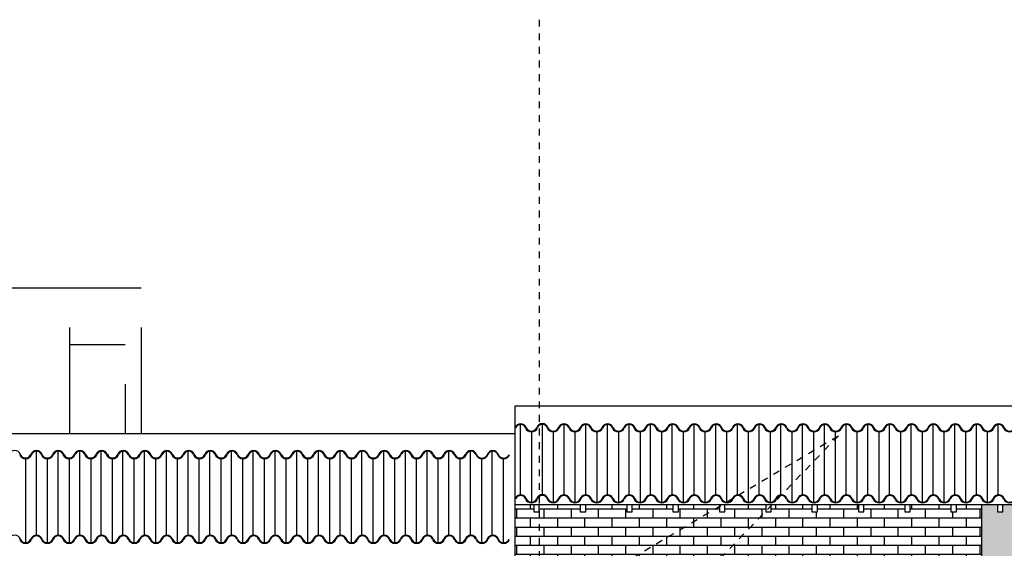
# Model space of a CAD drawing. Extents: x 1791 to 2497, y -287 to 201.
# Drawn here: x 1975 to 1990, y 116 to 124 of the extents above; entities that cross this region are included whole.
import ezdxf

# ---------------------------------------------------------------- set-up
doc = ezdxf.new("R2010")
doc.units = 0
doc.header["$LTSCALE"] = 0.0002
doc.header["$MEASUREMENT"] = 0
doc.linetypes.add('ACAD_ISO02W100', pattern=[15, 12, -3])
doc.layers.add('MUROS', color=255, linetype='CONTINUOUS')

msp = doc.modelspace()

# ---------------------------------------------------------------- hatches: boundary and pattern name
at = {"layer": 'MUROS', "linetype": 'ACAD_ISO02W100', "lineweight": -2, "ltscale": 2e-05}
h = msp.add_hatch(dxfattribs=at)
h.set_pattern_fill('AR-BRSTD', color=34, scale=0.05, style=0)
h.paths.add_polyline_path([(1940.816, 111.258), (1938.27, 111.258), (1937.416, 111.258), (1937.416, 107.178), (1940.816, 107.213)])
h.paths.add_polyline_path([(1948.262, 109.282), (1948.262, 109.117), (1947.166, 109.117), (1947.166, 107.278), (1951.566, 107.323), (1951.566, 111.628), (1947.166, 111.628), (1947.166, 110.018), (1948.262, 110.018), (1949.156, 110.018), (1949.156, 109.282)])
h.paths.add_polyline_path([(1963.566, 107.446), (1963.566, 112.05), (1962.27, 112.05), (1957.816, 112.05), (1957.816, 107.387)])
h.paths.add_polyline_path([(1959.661, 107.694), (1958.192, 107.694), (1958.192, 109.949), (1959.661, 109.949)], flags=16)
h.paths.add_polyline_path([(1974.616, 110.741), (1974.579, 110.765), (1974.602, 110.857), (1974.616, 110.874), (1974.616, 112.05), (1973.32, 112.05), (1969.716, 112.05), (1969.716, 107.509), (1974.616, 107.56)])
h.paths.add_polyline_path([(1980.871, 107.624), (1982.571, 107.641), (1982.571, 112.05), (1981.275, 112.05), (1980.871, 112.05)])
h.paths.add_polyline_path([(1989.421, 107.641), (1990.921, 107.641), (1990.921, 116.872), (1990.415, 116.872), (1990.415, 116.772), (1990.336, 116.772), (1990.336, 116.872), (1989.734, 116.872), (1989.734, 116.772), (1989.655, 116.772), (1989.655, 116.872), (1989.421, 116.872)])
h.paths.add_polyline_path([(1990.639, 109.613), (1990.639, 108.956), (1989.861, 108.956), (1989.861, 109.613)], flags=16)
h.paths.add_polyline_path([(1998.621, 116.872), (1998.581, 116.872), (1998.581, 116.772), (1998.502, 116.772), (1998.502, 116.872), (1997.9, 116.872), (1997.9, 116.772), (1997.821, 116.772), (1997.821, 116.872), (1997.219, 116.872), (1997.219, 116.772), (1997.14, 116.772), (1997.14, 116.872), (1996.621, 116.872), (1996.621, 107.641), (1998.621, 107.641)])
h.paths.add_polyline_path([(1997.965, 109.553), (1997.965, 108.896), (1997.187, 108.896), (1997.187, 109.553)], flags=16)
h.paths.add_polyline_path([(2003.82, 115.627), (2001.82, 115.627), (2001.82, 107.641), (2003.82, 107.641)])
at = {"layer": 'MUROS', "linetype": 'ACAD_ISO02W100', "lineweight": -2, "ltscale": 2e-05, "true_color": 0xffc285}
h = msp.add_hatch(dxfattribs=at)
h.set_pattern_fill('AR-BRSTD', color=31, scale=0.05, style=0)
h.paths.add_polyline_path([(1988.389, 114.542), (1989.421, 114.542), (1989.421, 116.872), (1989.053, 116.872), (1989.053, 116.772), (1988.974, 116.772), (1988.974, 116.872), (1988.374, 116.872), (1988.374, 116.772), (1988.295, 116.772), (1988.295, 116.872), (1987.693, 116.872), (1987.693, 116.772), (1987.614, 116.772), (1987.614, 116.872), (1987.012, 116.872), (1987.012, 116.772), (1986.933, 116.772), (1986.933, 116.872), (1986.333, 116.872), (1986.333, 116.772), (1986.254, 116.772), (1986.254, 116.872), (1985.652, 116.872), (1985.652, 116.772), (1985.573, 116.772), (1985.573, 116.872), (1984.971, 116.872), (1984.971, 116.772), (1984.892, 116.772), (1984.892, 116.872), (1984.292, 116.872), (1984.292, 116.772), (1984.213, 116.772), (1984.213, 116.872), (1983.611, 116.872), (1983.611, 116.772), (1983.532, 116.772), (1983.532, 116.872), (1982.93, 116.872), (1982.93, 116.772), (1982.851, 116.772), (1982.851, 116.872), (1982.571, 116.872), (1982.571, 114.542), (1983.791, 114.542, -0.794528), (1985.439, 114.542), (1986.19, 114.542), (1986.741, 114.542, -0.794528)])
h.paths.add_polyline_path([(1989.421, 114.392), (1988.181, 114.392), (1988.14, 114.392), (1988.14, 112.866), (1986.99, 112.866), (1986.99, 114.392), (1985.94, 114.392), (1985.231, 114.392), (1985.19, 114.392), (1985.19, 112.866), (1984.04, 112.866), (1984.04, 114.392), (1982.571, 114.392), (1982.571, 110.411), (1983.791, 110.411, -0.794528), (1985.439, 110.411), (1986.19, 110.411), (1986.741, 110.411, -0.794528), (1988.389, 110.411), (1989.421, 110.411)])
h.paths.add_polyline_path([(1986.99, 110.261), (1985.94, 110.261), (1985.231, 110.261), (1985.19, 110.261), (1985.19, 108.735), (1984.04, 108.735), (1984.04, 110.261), (1982.571, 110.261), (1982.571, 107.641), (1989.421, 107.641), (1989.421, 110.261), (1988.181, 110.261), (1988.14, 110.261), (1988.14, 108.735), (1986.99, 108.735)])

# ---------------------------------------------------------------- linework, layer by layer
at = {"layer": 'MUROS', "color": 34, "linetype": 'ACAD_ISO02W100', "lineweight": -2, "ltscale": 2e-05}
for p, q in [((1982.927, 123.992), (1982.927, 115.282)), ((1987.321, 117.888), (1981.661, 112.007)), ((1982.927, 115.282), (1987.321, 117.888))]:
    msp.add_line(p, q, dxfattribs=at)
at = {"layer": 'MUROS', "lineweight": -2, "ltscale": 0.001}
for p, q in [((1929.634, 120.057), (1977.084, 120.057)), ((1976.034, 119.477), (1976.034, 117.918)), ((1977.084, 119.477), (1977.084, 117.918)), ((1976.034, 119.225), (1976.851, 119.225)), ((1976.851, 118.645), (1976.851, 117.918)), ((2001.82, 118.32), (1982.571, 118.32)), ((1982.571, 118.32), (1982.571, 107.428)), ((1982.656, 117.022), (1982.656, 118.054)), ((1982.975, 117.022), (1982.975, 118.054)), ((1983.293, 117.022), (1983.293, 118.054)), ((1983.612, 117.022), (1983.612, 118.054)), ((1983.932, 117.022), (1983.932, 118.054)), ((1984.251, 117.022), (1984.251, 118.054)), ((1984.562, 117.022), (1984.562, 118.054)), ((1984.881, 117.022), (1984.881, 118.054)), ((1985.201, 117.022), (1985.201, 118.054)), ((1985.52, 117.022), (1985.52, 118.054)), ((1985.839, 117.022), (1985.839, 118.054)), ((1986.158, 117.022), (1986.158, 118.054)), ((1986.477, 117.022), (1986.477, 118.054)), ((1986.796, 117.022), (1986.796, 118.054)), ((1987.115, 117.022), (1987.115, 118.054)), ((1987.434, 117.022), (1987.434, 118.054)), ((1987.753, 117.022), (1987.753, 118.054)), ((1988.072, 117.022), (1988.072, 118.054)), ((1988.391, 117.021), (1988.391, 118.053)), ((1988.71, 117.021), (1988.71, 118.053)), ((1989.029, 117.021), (1989.029, 118.053)), ((1989.348, 117.021), (1989.348, 118.053)), ((1989.667, 117.021), (1989.667, 118.053)), ((1982.571, 117.918), (1937.416, 117.918)), ((1982.815, 117.944), (1982.815, 116.912)), ((1983.134, 117.945), (1983.134, 116.912)), ((1983.453, 117.944), (1983.453, 116.912)), ((1983.772, 117.945), (1983.772, 116.912)), ((1984.091, 117.944), (1984.091, 116.912)), ((1984.41, 117.945), (1984.41, 116.912)), ((1984.722, 117.944), (1984.722, 116.912)), ((1985.041, 117.945), (1985.041, 116.912)), ((1985.36, 117.944), (1985.36, 116.912)), ((1985.679, 117.945), (1985.679, 116.912)), ((1985.998, 117.944), (1985.998, 116.912)), ((1986.317, 117.945), (1986.317, 116.912)), ((1986.636, 117.944), (1986.636, 116.912)), ((1986.955, 117.945), (1986.955, 116.912)), ((1987.274, 117.944), (1987.274, 116.912)), ((1987.593, 117.945), (1987.593, 116.912)), ((1987.913, 117.944), (1987.913, 116.912)), ((1988.231, 117.945), (1988.231, 116.912)), ((1988.55, 117.943), (1988.55, 116.911)), ((1988.869, 117.944), (1988.869, 116.911)), ((1989.188, 117.943), (1989.188, 116.911)), ((1989.507, 117.944), (1989.507, 116.911)), ((1975.388, 117.561), (1975.388, 116.309)), ((1975.548, 116.419), (1975.548, 117.661)), ((1975.707, 117.561), (1975.707, 116.309)), ((1975.867, 116.419), (1975.867, 117.661)), ((1976.026, 117.561), (1976.026, 116.309)), ((1976.186, 116.419), (1976.186, 117.661)), ((1976.345, 117.561), (1976.345, 116.309)), ((1976.498, 116.429), (1976.498, 117.661)), ((1976.657, 117.562), (1976.657, 116.31)), ((1976.817, 116.429), (1976.817, 117.661)), ((1976.976, 117.562), (1976.976, 116.31)), ((1977.136, 116.429), (1977.136, 117.661)), ((1977.295, 117.562), (1977.295, 116.31)), ((1977.455, 116.429), (1977.455, 117.661)), ((1977.614, 117.562), (1977.614, 116.31)), ((1977.774, 116.429), (1977.774, 117.661)), ((1977.933, 117.562), (1977.933, 116.31)), ((1978.093, 116.429), (1978.093, 117.661)), ((1978.252, 117.562), (1978.252, 116.31)), ((1978.412, 116.429), (1978.412, 117.661)), ((1978.572, 117.562), (1978.572, 116.31)), ((1978.731, 116.429), (1978.731, 117.661)), ((1978.89, 117.562), (1978.89, 116.31)), ((1979.05, 116.429), (1979.05, 117.661)), ((1979.21, 117.562), (1979.21, 116.31)), ((1979.369, 116.429), (1979.369, 117.661)), ((1979.528, 117.562), (1979.528, 116.31)), ((1979.688, 116.429), (1979.688, 117.661)), ((1979.848, 117.562), (1979.848, 116.31)), ((1980.007, 116.429), (1980.007, 117.661)), ((1980.166, 117.562), (1980.166, 116.31)), ((1980.326, 116.419), (1980.326, 117.661)), ((1980.485, 117.562), (1980.485, 116.31)), ((1980.645, 116.419), (1980.645, 117.661)), ((1980.804, 117.562), (1980.804, 116.31)), ((1980.964, 116.419), (1980.964, 117.661)), ((1981.124, 117.562), (1981.124, 116.31)), ((1981.283, 116.419), (1981.283, 117.661)), ((1981.442, 117.562), (1981.442, 116.31)), ((1981.602, 116.419), (1981.602, 117.661)), ((1981.762, 117.552), (1981.762, 116.31)), ((1981.921, 116.428), (1981.921, 117.66)), ((1982.08, 117.56), (1982.08, 116.309)), ((1982.24, 116.428), (1982.24, 117.66)), ((1982.4, 117.55), (1982.4, 116.309)), ((2001.82, 116.872), (1982.571, 116.872)), ((1982.851, 116.872), (1982.571, 116.872)), ((1984.892, 116.872), (1984.292, 116.872)), ((1986.933, 116.872), (1986.333, 116.872)), ((1988.974, 116.872), (1988.374, 116.872)), ((1989.421, 116.872), (1989.421, 107.641))]:
    msp.add_line(p, q, dxfattribs=at)
at = {"layer": 'MUROS', "ltscale": 0.002}
for p, q in [((1984.667, 118.003), (1984.667, 117.967)), ((1976.602, 117.611), (1976.602, 117.575))]:
    msp.add_line(p, q, dxfattribs=at)
at = {"layer": 'MUROS', "color": 34, "ltscale": 0.002}
for points in [[(1982.93, 116.872), (1982.851, 116.872), (1982.851, 116.772), (1982.93, 116.772)], [(1983.611, 116.872), (1983.532, 116.872), (1983.532, 116.772), (1983.611, 116.772)], [(1984.292, 116.872), (1984.213, 116.872), (1984.213, 116.772), (1984.292, 116.772)], [(1984.971, 116.872), (1984.892, 116.872), (1984.892, 116.772), (1984.971, 116.772)], [(1985.652, 116.872), (1985.573, 116.872), (1985.573, 116.772), (1985.652, 116.772)], [(1986.333, 116.872), (1986.254, 116.872), (1986.254, 116.772), (1986.333, 116.772)], [(1987.012, 116.872), (1986.933, 116.872), (1986.933, 116.772), (1987.012, 116.772)], [(1987.693, 116.872), (1987.614, 116.872), (1987.614, 116.772), (1987.693, 116.772)], [(1988.374, 116.872), (1988.295, 116.872), (1988.295, 116.772), (1988.374, 116.772)], [(1989.053, 116.872), (1988.974, 116.872), (1988.974, 116.772), (1989.053, 116.772)], [(1989.734, 116.872), (1989.655, 116.872), (1989.655, 116.772), (1989.734, 116.772)]]:
    msp.add_lwpolyline(points, close=True, dxfattribs=at)
at = {"layer": 'MUROS', "ltscale": 0.002}
for centre, radius, start, end in [((1982.656, 117.978), 0.0859, 17.4058, 162.5942), ((1982.656, 117.978), 0.0759, 17.4058, 162.5942), ((1982.815, 118.039), 0.0953, 204.6482, 335.3518), ((1982.815, 118.039), 0.0853, 204.6482, 335.3518), ((1982.975, 117.979), 0.0859, 17.4058, 162.5942), ((1982.975, 117.979), 0.0759, 17.4058, 162.5942), ((1983.134, 118.04), 0.0953, 204.6482, 335.3518), ((1983.134, 118.04), 0.0853, 204.6482, 335.3518), ((1983.293, 117.978), 0.0859, 17.4058, 162.5942), ((1983.293, 117.978), 0.0759, 17.4058, 162.5942), ((1983.453, 118.039), 0.0953, 204.6482, 335.3518), ((1983.453, 118.039), 0.0853, 204.6482, 335.3518), ((1983.612, 117.978), 0.0859, 17.4058, 162.5942), ((1983.612, 117.978), 0.0759, 17.4058, 162.5942), ((1983.772, 118.039), 0.0953, 204.6482, 335.3518), ((1983.772, 118.039), 0.0853, 204.6482, 335.3518), ((1983.932, 117.978), 0.0859, 17.4058, 162.5942), ((1983.932, 117.978), 0.0759, 17.4058, 162.5942), ((1984.091, 118.039), 0.0953, 204.6482, 335.3518), ((1984.091, 118.039), 0.0853, 204.6482, 335.3518), ((1984.251, 117.978), 0.0859, 17.4058, 162.5942), ((1984.251, 117.978), 0.0759, 17.4058, 162.5942), ((1984.41, 118.039), 0.0953, 204.6482, 335.3518), ((1984.41, 118.039), 0.0853, 204.6482, 335.3518), ((1984.57, 117.978), 0.0859, 17.4058, 162.5942), ((1984.57, 117.978), 0.0759, 17.4058, 162.5942), ((1984.729, 118.039), 0.0953, 204.6482, 335.3518), ((1984.729, 118.039), 0.0853, 204.6482, 335.3518), ((1984.889, 117.978), 0.0859, 17.4058, 162.5942), ((1984.889, 117.978), 0.0759, 17.4058, 162.5942), ((1985.048, 118.039), 0.0953, 204.6482, 335.3518), ((1985.048, 118.039), 0.0853, 204.6482, 335.3518), ((1985.208, 117.978), 0.0859, 17.4058, 162.5942), ((1985.208, 117.978), 0.0759, 17.4058, 162.5942), ((1985.367, 118.039), 0.0953, 204.6482, 335.3518), ((1985.367, 118.039), 0.0853, 204.6482, 335.3518), ((1985.527, 117.978), 0.0859, 17.4058, 162.5942), ((1985.527, 117.978), 0.0759, 17.4058, 162.5942), ((1985.686, 118.039), 0.0953, 204.6482, 335.3518), ((1985.686, 118.039), 0.0853, 204.6482, 335.3518), ((1985.846, 117.978), 0.0859, 17.4058, 162.5942), ((1985.846, 117.978), 0.0759, 17.4058, 162.5942), ((1986.005, 118.039), 0.0953, 204.6482, 335.3518), ((1986.005, 118.039), 0.0853, 204.6482, 335.3518), ((1986.165, 117.978), 0.0859, 17.4058, 162.5942), ((1986.165, 117.978), 0.0759, 17.4058, 162.5942), ((1986.324, 118.039), 0.0953, 204.6482, 335.3518), ((1986.324, 118.039), 0.0853, 204.6482, 335.3518), ((1986.484, 117.978), 0.0859, 17.4058, 162.5942), ((1986.484, 117.978), 0.0759, 17.4058, 162.5942), ((1986.644, 118.039), 0.0953, 204.6482, 335.3518), ((1986.644, 118.039), 0.0853, 204.6482, 335.3518), ((1986.803, 117.978), 0.0859, 17.4058, 162.5942), ((1986.803, 117.978), 0.0759, 17.4058, 162.5942), ((1986.963, 118.039), 0.0953, 204.6482, 335.3518), ((1986.963, 118.039), 0.0853, 204.6482, 335.3518), ((1987.122, 117.978), 0.0859, 17.4058, 162.5942), ((1987.122, 117.978), 0.0759, 17.4058, 162.5942), ((1987.282, 118.039), 0.0953, 204.6482, 335.3518), ((1987.282, 118.039), 0.0853, 204.6482, 335.3518), ((1987.441, 117.978), 0.0859, 17.4058, 162.5942), ((1987.441, 117.978), 0.0759, 17.4058, 162.5942), ((1987.601, 118.039), 0.0953, 204.6482, 335.3518), ((1987.601, 118.039), 0.0853, 204.6482, 335.3518), ((1987.76, 117.978), 0.0859, 17.4058, 162.5942), ((1987.76, 117.978), 0.0759, 17.4058, 162.5942), ((1987.92, 118.039), 0.0953, 204.6482, 335.3518), ((1987.92, 118.039), 0.0853, 204.6482, 335.3518), ((1988.079, 117.978), 0.0859, 17.4058, 162.5942), ((1988.079, 117.978), 0.0759, 17.4058, 162.5942), ((1988.239, 118.039), 0.0953, 204.6482, 335.3518), ((1988.239, 118.039), 0.0853, 204.6482, 335.3518), ((1988.398, 117.978), 0.0859, 17.4058, 162.5942), ((1988.398, 117.978), 0.0759, 17.4058, 162.5942), ((1988.558, 118.039), 0.0953, 204.6482, 335.3518), ((1988.558, 118.039), 0.0853, 204.6482, 335.3518), ((1988.717, 117.978), 0.0859, 17.4058, 162.5942), ((1988.717, 117.978), 0.0759, 17.4058, 162.5942), ((1988.877, 118.039), 0.0953, 204.6482, 335.3518), ((1988.877, 118.039), 0.0853, 204.6482, 335.3518), ((1989.037, 117.978), 0.0859, 17.4058, 162.5942), ((1989.037, 117.978), 0.0759, 17.4058, 162.5942), ((1989.196, 118.039), 0.0953, 204.6482, 335.3518), ((1989.196, 118.039), 0.0853, 204.6482, 335.3518), ((1989.356, 117.978), 0.0859, 17.4058, 162.5942), ((1989.356, 117.978), 0.0759, 17.4058, 162.5942), ((1989.515, 118.039), 0.0953, 204.6482, 335.3518), ((1989.515, 118.039), 0.0853, 204.6482, 335.3518), ((1989.675, 117.978), 0.0859, 17.4058, 162.5942), ((1989.675, 117.978), 0.0759, 17.4058, 162.5942), ((1989.834, 118.039), 0.0953, 204.6482, 335.3518), ((1989.834, 118.039), 0.0853, 204.6482, 335.3518), ((1975.229, 117.585), 0.0859, 17.4058, 162.5942), ((1975.548, 117.585), 0.0859, 17.4058, 162.5942), ((1975.867, 117.585), 0.0859, 17.4058, 162.5942), ((1976.186, 117.585), 0.0859, 17.4058, 162.5942), ((1976.505, 117.585), 0.0859, 17.4058, 162.5942), ((1976.824, 117.585), 0.0859, 17.4058, 162.5942), ((1977.143, 117.585), 0.0859, 17.4058, 162.5942), ((1977.462, 117.585), 0.0859, 17.4058, 162.5942), ((1977.781, 117.585), 0.0859, 17.4058, 162.5942), ((1978.1, 117.585), 0.0859, 17.4058, 162.5942), ((1978.419, 117.585), 0.0859, 17.4058, 162.5942), ((1978.738, 117.585), 0.0859, 17.4058, 162.5942), ((1979.057, 117.585), 0.0859, 17.4058, 162.5942), ((1979.376, 117.585), 0.0859, 17.4058, 162.5942), ((1979.695, 117.585), 0.0859, 17.4058, 162.5942), ((1980.015, 117.585), 0.0859, 17.4058, 162.5942), ((1980.334, 117.585), 0.0859, 17.4058, 162.5942), ((1980.653, 117.585), 0.0859, 17.4058, 162.5942), ((1980.972, 117.585), 0.0859, 17.4058, 162.5942), ((1981.291, 117.585), 0.0859, 17.4058, 162.5942), ((1981.61, 117.585), 0.0859, 17.4058, 162.5942), ((1981.928, 117.584), 0.0859, 17.4058, 162.5942), ((1982.248, 117.584), 0.0859, 17.4058, 162.5942), ((1975.388, 117.647), 0.0953, 204.6482, 335.3518), ((1975.388, 117.647), 0.0853, 204.6482, 335.3518), ((1975.548, 117.585), 0.0759, 17.4058, 162.5942), ((1975.707, 117.647), 0.0953, 204.6482, 335.3518), ((1975.707, 117.647), 0.0853, 204.6482, 335.3518), ((1975.867, 117.585), 0.0759, 17.4058, 162.5942), ((1976.026, 117.647), 0.0953, 204.6482, 335.3518), ((1976.026, 117.647), 0.0853, 204.6482, 335.3518), ((1976.186, 117.585), 0.0759, 17.4058, 162.5942), ((1976.345, 117.647), 0.0953, 204.6482, 335.3518), ((1976.345, 117.647), 0.0853, 204.6482, 335.3518), ((1976.505, 117.585), 0.0759, 17.4058, 162.5942), ((1976.664, 117.647), 0.0953, 204.6482, 335.3518), ((1976.664, 117.647), 0.0853, 204.6482, 335.3518), ((1976.824, 117.585), 0.0759, 17.4058, 162.5942), ((1976.983, 117.647), 0.0953, 204.6482, 335.3518), ((1976.983, 117.647), 0.0853, 204.6482, 335.3518), ((1977.143, 117.585), 0.0759, 17.4058, 162.5942), ((1977.303, 117.647), 0.0953, 204.6482, 335.3518), ((1977.303, 117.647), 0.0853, 204.6482, 335.3518), ((1977.462, 117.585), 0.0759, 17.4058, 162.5942), ((1977.622, 117.647), 0.0953, 204.6482, 335.3518), ((1977.622, 117.647), 0.0853, 204.6482, 335.3518), ((1977.781, 117.585), 0.0759, 17.4058, 162.5942), ((1977.941, 117.647), 0.0953, 204.6482, 335.3518), ((1977.941, 117.647), 0.0853, 204.6482, 335.3518), ((1978.1, 117.585), 0.0759, 17.4058, 162.5942), ((1978.26, 117.647), 0.0953, 204.6482, 335.3518), ((1978.26, 117.647), 0.0853, 204.6482, 335.3518), ((1978.419, 117.585), 0.0759, 17.4058, 162.5942), ((1978.579, 117.647), 0.0953, 204.6482, 335.3518), ((1978.579, 117.647), 0.0853, 204.6482, 335.3518), ((1978.738, 117.585), 0.0759, 17.4058, 162.5942), ((1978.898, 117.647), 0.0953, 204.6482, 335.3518), ((1978.898, 117.647), 0.0853, 204.6482, 335.3518), ((1979.057, 117.585), 0.0759, 17.4058, 162.5942), ((1979.217, 117.647), 0.0953, 204.6482, 335.3518), ((1979.217, 117.647), 0.0853, 204.6482, 335.3518), ((1979.376, 117.585), 0.0759, 17.4058, 162.5942), ((1979.536, 117.647), 0.0953, 204.6482, 335.3518), ((1979.536, 117.647), 0.0853, 204.6482, 335.3518), ((1979.695, 117.585), 0.0759, 17.4058, 162.5942), ((1979.855, 117.647), 0.0953, 204.6482, 335.3518), ((1979.855, 117.647), 0.0853, 204.6482, 335.3518), ((1980.015, 117.585), 0.0759, 17.4058, 162.5942), ((1980.174, 117.647), 0.0953, 204.6482, 335.3518), ((1980.174, 117.647), 0.0853, 204.6482, 335.3518), ((1980.334, 117.585), 0.0759, 17.4058, 162.5942), ((1980.493, 117.647), 0.0953, 204.6482, 335.3518), ((1980.493, 117.647), 0.0853, 204.6482, 335.3518), ((1980.653, 117.585), 0.0759, 17.4058, 162.5942), ((1980.812, 117.647), 0.0953, 204.6482, 335.3518), ((1980.812, 117.647), 0.0853, 204.6482, 335.3518), ((1980.972, 117.585), 0.0759, 17.4058, 162.5942), ((1981.131, 117.647), 0.0953, 204.6482, 335.3518), ((1981.131, 117.647), 0.0853, 204.6482, 335.3518), ((1981.291, 117.585), 0.0759, 17.4058, 162.5942), ((1981.45, 117.647), 0.0953, 204.6482, 335.3518), ((1981.45, 117.647), 0.0853, 204.6482, 335.3518), ((1981.61, 117.585), 0.0759, 17.4058, 162.5942), ((1981.769, 117.647), 0.0953, 204.6482, 335.3518), ((1981.769, 117.647), 0.0853, 204.6482, 335.3518), ((1981.928, 117.584), 0.0759, 17.4058, 162.5942), ((1982.088, 117.645), 0.0953, 204.6482, 335.3518), ((1982.088, 117.645), 0.0853, 204.6482, 335.3518), ((1982.248, 117.584), 0.0759, 17.4058, 162.5942), ((1982.407, 117.645), 0.0953, 204.6482, 335.3518), ((1982.407, 117.645), 0.0853, 204.6482, 335.3518), ((1982.656, 116.936), 0.0859, 17.4058, 162.5942), ((1982.656, 116.936), 0.0759, 17.4058, 162.5942), ((1982.815, 116.997), 0.0953, 204.6482, 335.3518), ((1982.815, 116.997), 0.0853, 204.6482, 335.3518), ((1982.975, 116.937), 0.0859, 17.4058, 162.5942), ((1982.975, 116.937), 0.0759, 17.4058, 162.5942), ((1983.134, 116.999), 0.0953, 204.6482, 335.3518), ((1983.134, 116.999), 0.0853, 204.6482, 335.3518), ((1983.293, 116.936), 0.0859, 17.4058, 162.5942), ((1983.293, 116.936), 0.0759, 17.4058, 162.5942), ((1983.453, 116.997), 0.0953, 204.6482, 335.3518), ((1983.453, 116.997), 0.0853, 204.6482, 335.3518), ((1983.612, 116.936), 0.0859, 17.4058, 162.5942), ((1983.612, 116.936), 0.0759, 17.4058, 162.5942), ((1983.772, 116.997), 0.0953, 204.6482, 335.3518), ((1983.772, 116.997), 0.0853, 204.6482, 335.3518), ((1983.932, 116.936), 0.0859, 17.4058, 162.5942), ((1983.932, 116.936), 0.0759, 17.4058, 162.5942), ((1984.091, 116.997), 0.0953, 204.6482, 335.3518), ((1984.091, 116.997), 0.0853, 204.6482, 335.3518), ((1984.251, 116.936), 0.0859, 17.4058, 162.5942), ((1984.251, 116.936), 0.0759, 17.4058, 162.5942), ((1984.41, 116.997), 0.0953, 204.6482, 335.3518), ((1984.41, 116.997), 0.0853, 204.6482, 335.3518), ((1984.57, 116.936), 0.0859, 17.4058, 162.5942), ((1984.57, 116.936), 0.0759, 17.4058, 162.5942), ((1984.729, 116.997), 0.0953, 204.6482, 335.3518), ((1984.729, 116.997), 0.0853, 204.6482, 335.3518), ((1984.889, 116.936), 0.0859, 17.4058, 162.5942), ((1984.889, 116.936), 0.0759, 17.4058, 162.5942), ((1985.048, 116.997), 0.0953, 204.6482, 335.3518), ((1985.048, 116.997), 0.0853, 204.6482, 335.3518), ((1985.208, 116.936), 0.0859, 17.4058, 162.5942), ((1985.208, 116.936), 0.0759, 17.4058, 162.5942), ((1985.367, 116.997), 0.0953, 204.6482, 335.3518), ((1985.367, 116.997), 0.0853, 204.6482, 335.3518), ((1985.527, 116.936), 0.0859, 17.4058, 162.5942), ((1985.527, 116.936), 0.0759, 17.4058, 162.5942), ((1985.686, 116.997), 0.0953, 204.6482, 335.3518), ((1985.686, 116.997), 0.0853, 204.6482, 335.3518), ((1985.846, 116.936), 0.0859, 17.4058, 162.5942), ((1985.846, 116.936), 0.0759, 17.4058, 162.5942), ((1986.005, 116.997), 0.0953, 204.6482, 335.3518), ((1986.005, 116.997), 0.0853, 204.6482, 335.3518), ((1986.165, 116.936), 0.0859, 17.4058, 162.5942), ((1986.165, 116.936), 0.0759, 17.4058, 162.5942), ((1986.324, 116.997), 0.0953, 204.6482, 335.3518), ((1986.324, 116.997), 0.0853, 204.6482, 335.3518), ((1986.484, 116.936), 0.0859, 17.4058, 162.5942), ((1986.484, 116.936), 0.0759, 17.4058, 162.5942), ((1986.644, 116.997), 0.0953, 204.6482, 335.3518), ((1986.644, 116.997), 0.0853, 204.6482, 335.3518), ((1986.803, 116.936), 0.0859, 17.4058, 162.5942), ((1986.803, 116.936), 0.0759, 17.4058, 162.5942), ((1986.963, 116.997), 0.0953, 204.6482, 335.3518), ((1986.963, 116.997), 0.0853, 204.6482, 335.3518), ((1987.122, 116.936), 0.0859, 17.4058, 162.5942), ((1987.122, 116.936), 0.0759, 17.4058, 162.5942), ((1987.282, 116.997), 0.0953, 204.6482, 335.3518), ((1987.282, 116.997), 0.0853, 204.6482, 335.3518), ((1987.441, 116.936), 0.0859, 17.4058, 162.5942), ((1987.441, 116.936), 0.0759, 17.4058, 162.5942), ((1987.601, 116.997), 0.0953, 204.6482, 335.3518), ((1987.601, 116.997), 0.0853, 204.6482, 335.3518), ((1987.76, 116.936), 0.0859, 17.4058, 162.5942), ((1987.76, 116.936), 0.0759, 17.4058, 162.5942), ((1987.92, 116.997), 0.0953, 204.6482, 335.3518), ((1987.92, 116.997), 0.0853, 204.6482, 335.3518), ((1988.079, 116.936), 0.0859, 17.4058, 162.5942), ((1988.079, 116.936), 0.0759, 17.4058, 162.5942), ((1988.239, 116.997), 0.0953, 204.6482, 335.3518), ((1988.239, 116.997), 0.0853, 204.6482, 335.3518), ((1988.398, 116.936), 0.0859, 17.4058, 162.5942), ((1988.398, 116.936), 0.0759, 17.4058, 162.5942), ((1988.558, 116.997), 0.0953, 204.6482, 335.3518), ((1988.558, 116.997), 0.0853, 204.6482, 335.3518), ((1988.717, 116.936), 0.0859, 17.4058, 162.5942), ((1988.717, 116.936), 0.0759, 17.4058, 162.5942), ((1988.877, 116.997), 0.0953, 204.6482, 335.3518), ((1988.877, 116.997), 0.0853, 204.6482, 335.3518), ((1989.037, 116.936), 0.0859, 17.4058, 162.5942), ((1989.037, 116.936), 0.0759, 17.4058, 162.5942), ((1989.196, 116.997), 0.0953, 204.6482, 335.3518), ((1989.196, 116.997), 0.0853, 204.6482, 335.3518), ((1989.356, 116.936), 0.0859, 17.4058, 162.5942), ((1989.356, 116.936), 0.0759, 17.4058, 162.5942), ((1989.515, 116.997), 0.0953, 204.6482, 335.3518), ((1989.515, 116.997), 0.0853, 204.6482, 335.3518), ((1989.675, 116.936), 0.0859, 17.4058, 162.5942), ((1989.675, 116.936), 0.0759, 17.4058, 162.5942), ((1989.834, 116.997), 0.0953, 204.6482, 335.3518), ((1989.834, 116.997), 0.0853, 204.6482, 335.3518), ((1975.229, 116.343), 0.0859, 17.4058, 162.5942), ((1975.388, 116.405), 0.0853, 204.6482, 335.3518), ((1975.548, 116.343), 0.0859, 17.4058, 162.5942), ((1975.548, 116.343), 0.0759, 17.4058, 162.5942), ((1975.707, 116.405), 0.0853, 204.6482, 335.3518), ((1975.867, 116.343), 0.0859, 17.4058, 162.5942), ((1975.867, 116.343), 0.0759, 17.4058, 162.5942), ((1976.026, 116.405), 0.0853, 204.6482, 335.3518), ((1976.186, 116.343), 0.0859, 17.4058, 162.5942), ((1976.186, 116.343), 0.0759, 17.4058, 162.5942), ((1976.345, 116.405), 0.0853, 204.6482, 335.3518), ((1976.505, 116.343), 0.0859, 17.4058, 162.5942), ((1976.505, 116.343), 0.0759, 17.4058, 162.5942), ((1976.664, 116.405), 0.0853, 204.6482, 335.3518), ((1976.824, 116.343), 0.0859, 17.4058, 162.5942), ((1976.824, 116.343), 0.0759, 17.4058, 162.5942), ((1976.983, 116.405), 0.0853, 204.6482, 335.3518), ((1977.143, 116.343), 0.0859, 17.4058, 162.5942), ((1977.143, 116.343), 0.0759, 17.4058, 162.5942), ((1977.303, 116.405), 0.0853, 204.6482, 335.3518), ((1977.462, 116.343), 0.0859, 17.4058, 162.5942), ((1977.462, 116.343), 0.0759, 17.4058, 162.5942), ((1977.622, 116.405), 0.0853, 204.6482, 335.3518), ((1977.781, 116.343), 0.0859, 17.4058, 162.5942), ((1977.781, 116.343), 0.0759, 17.4058, 162.5942), ((1977.941, 116.405), 0.0853, 204.6482, 335.3518), ((1978.1, 116.343), 0.0859, 17.4058, 162.5942), ((1978.1, 116.343), 0.0759, 17.4058, 162.5942), ((1978.26, 116.405), 0.0853, 204.6482, 335.3518), ((1978.419, 116.343), 0.0859, 17.4058, 162.5942), ((1978.419, 116.343), 0.0759, 17.4058, 162.5942), ((1978.579, 116.405), 0.0853, 204.6482, 335.3518), ((1978.738, 116.343), 0.0859, 17.4058, 162.5942), ((1978.738, 116.343), 0.0759, 17.4058, 162.5942), ((1978.898, 116.405), 0.0853, 204.6482, 335.3518), ((1979.057, 116.343), 0.0859, 17.4058, 162.5942), ((1979.057, 116.343), 0.0759, 17.4058, 162.5942), ((1979.217, 116.405), 0.0853, 204.6482, 335.3518), ((1979.376, 116.343), 0.0859, 17.4058, 162.5942), ((1979.376, 116.343), 0.0759, 17.4058, 162.5942), ((1979.536, 116.405), 0.0853, 204.6482, 335.3518), ((1979.695, 116.343), 0.0859, 17.4058, 162.5942), ((1979.695, 116.343), 0.0759, 17.4058, 162.5942), ((1979.855, 116.405), 0.0853, 204.6482, 335.3518), ((1980.015, 116.343), 0.0859, 17.4058, 162.5942), ((1980.015, 116.343), 0.0759, 17.4058, 162.5942), ((1980.174, 116.405), 0.0853, 204.6482, 335.3518), ((1980.334, 116.343), 0.0859, 17.4058, 162.5942), ((1980.334, 116.343), 0.0759, 17.4058, 162.5942), ((1980.493, 116.405), 0.0853, 204.6482, 335.3518), ((1980.653, 116.343), 0.0859, 17.4058, 162.5942), ((1980.653, 116.343), 0.0759, 17.4058, 162.5942), ((1980.812, 116.405), 0.0853, 204.6482, 335.3518), ((1980.972, 116.343), 0.0859, 17.4058, 162.5942), ((1980.972, 116.343), 0.0759, 17.4058, 162.5942), ((1981.131, 116.405), 0.0853, 204.6482, 335.3518), ((1981.291, 116.343), 0.0859, 17.4058, 162.5942), ((1981.291, 116.343), 0.0759, 17.4058, 162.5942), ((1981.45, 116.405), 0.0853, 204.6482, 335.3518), ((1981.61, 116.343), 0.0859, 17.4058, 162.5942), ((1981.61, 116.343), 0.0759, 17.4058, 162.5942), ((1981.769, 116.405), 0.0853, 204.6482, 335.3518), ((1981.928, 116.342), 0.0859, 17.4058, 162.5942), ((1981.928, 116.342), 0.0759, 17.4058, 162.5942), ((1982.088, 116.404), 0.0853, 204.6482, 335.3518), ((1982.248, 116.342), 0.0859, 17.4058, 162.5942), ((1982.248, 116.342), 0.0759, 17.4058, 162.5942), ((1982.407, 116.404), 0.0853, 204.6482, 335.3518), ((1975.388, 116.405), 0.0953, 204.6482, 335.3518), ((1975.707, 116.405), 0.0953, 204.6482, 335.3518), ((1976.026, 116.405), 0.0953, 204.6482, 335.3518), ((1976.345, 116.405), 0.0953, 204.6482, 335.3518), ((1976.664, 116.405), 0.0953, 204.6482, 335.3518), ((1976.983, 116.405), 0.0953, 204.6482, 335.3518), ((1977.303, 116.405), 0.0953, 204.6482, 335.3518), ((1977.622, 116.405), 0.0953, 204.6482, 335.3518), ((1977.941, 116.405), 0.0953, 204.6482, 335.3518), ((1978.26, 116.405), 0.0953, 204.6482, 335.3518), ((1978.579, 116.405), 0.0953, 204.6482, 335.3518), ((1978.898, 116.405), 0.0953, 204.6482, 335.3518), ((1979.217, 116.405), 0.0953, 204.6482, 335.3518), ((1979.536, 116.405), 0.0953, 204.6482, 335.3518), ((1979.855, 116.405), 0.0953, 204.6482, 335.3518), ((1980.174, 116.405), 0.0953, 204.6482, 335.3518), ((1980.493, 116.405), 0.0953, 204.6482, 335.3518), ((1980.812, 116.405), 0.0953, 204.6482, 335.3518), ((1981.131, 116.405), 0.0953, 204.6482, 335.3518), ((1981.45, 116.405), 0.0953, 204.6482, 335.3518), ((1981.769, 116.405), 0.0953, 204.6482, 335.3518), ((1982.088, 116.404), 0.0953, 204.6482, 335.3518), ((1982.407, 116.404), 0.0953, 204.6482, 335.3518)]:
    msp.add_arc(centre, radius, start, end, dxfattribs=at)

doc.saveas('drawing.dxf')
